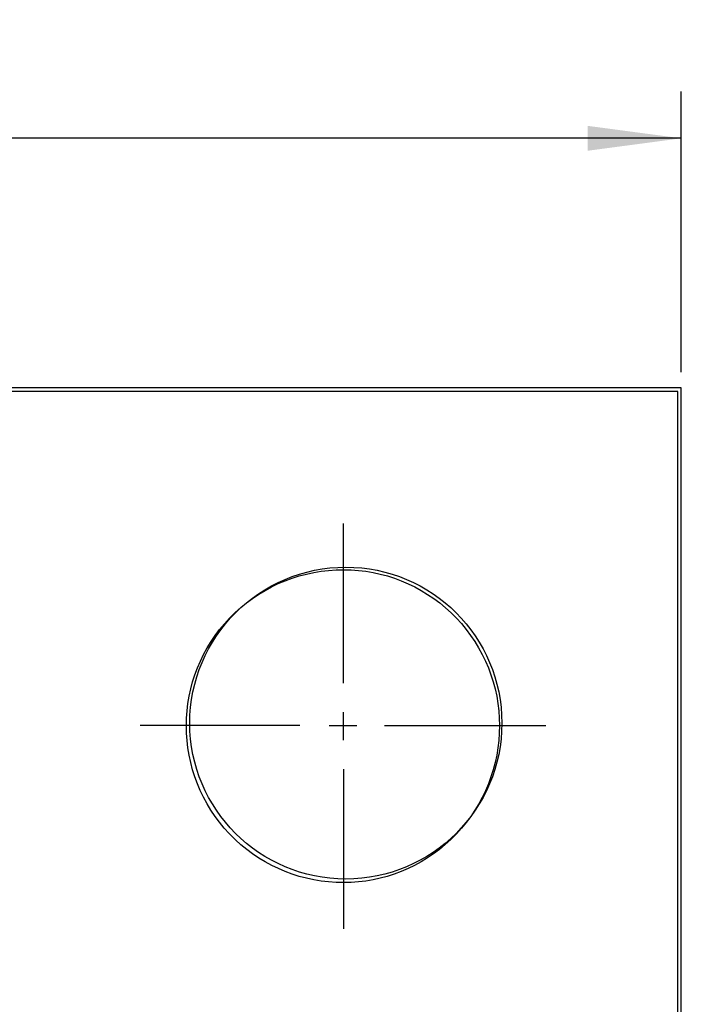
# Model space of a CAD drawing. Units: millimetres. Extents: x 31 to 818, y 144 to 401.
# Drawn here: x 183 to 204, y 370 to 401 of the extents above; entities that cross this region are included whole.
import ezdxf

# ---------------------------------------------------------------- set-up
doc = ezdxf.new("R2010")
doc.units = ezdxf.units.MM
doc.header["$LTSCALE"] = 46.255
doc.layers.get('0').update_dxf_attribs({"linetype": 'CONTINUOUS'})
doc.layers.add('ASSI', color=7, linetype='CONTINUOUS')
doc.layers.add('IMPORT_IGES', color=7, linetype='CONTINUOUS')
doc.styles.get("Standard").update_dxf_attribs({"font": 'txt', "width": 0.8})
doc.dimstyles.new('DIMSTYLE_1', dxfattribs={"dimtxt": 3, "dimasz": 3, "dimexe": 1.5, "dimexo": 0.5, "dimgap": 0.75, "dimtad": 1, "dimtxsty": 'STANDARD', "dimblk": '_FILLED', "dimblk1": '_FILLED', "dimblk2": '_FILLED', "dimcen": 0.09, "dimadec": 0, "dimazin": 0, "dimtfac": 1, "dimtofl": 0, "dimtmove": 0, "dimatfit": 3, "dimldrblk": '_FILLED', "dimfxl": 1, "dimtolj": 1, "dimarcsym": 0})

# ---------------------------------------------------------------- blocks, each defined once
blk = doc.blocks.new('_FILLED')
at = {"color": 0, "linetype": 'BYBLOCK'}
blk.add_solid([(0, 0), (-1, 0.133), (-1, -0.133)], dxfattribs=at)
blk = doc.blocks.new('*D0')
at = {"color": 7, "linetype": 'CONTINUOUS'}
for p, q in [((68.228, 390.144), (68.228, 399.144)), ((204.228, 390.144), (204.228, 399.144)), ((68.228, 397.644), (136.228, 397.644)), ((204.228, 397.644), (136.228, 397.644))]:
    blk.add_line(p, q, dxfattribs=at)
at = {"color": 7, "linetype": 'CONTINUOUS', "xscale": 3, "yscale": 3, "zscale": 3, "rotation": 180}
blk.add_blockref('_FILLED', (68.228, 397.644), dxfattribs=at)
at = {"color": 7, "linetype": 'CONTINUOUS', "xscale": 3, "yscale": 3, "zscale": 3}
blk.add_blockref('_FILLED', (204.228, 397.644), dxfattribs=at)
at = {"color": 7, "linetype": 'CONTINUOUS', "insert": (136.228, 401.394), "char_height": 3, "width": 6.21429, "attachment_point": 2, "line_spacing_factor": 0.9}
blk.add_mtext('136', dxfattribs=at)

msp = doc.modelspace()

# ---------------------------------------------------------------- linework, layer by layer
at = {"color": 7, "linetype": 'CONTINUOUS'}
for p, q in [((204.228, 389.644), (68.228, 389.644)), ((204.228, 273.644), (204.228, 389.644))]:
    msp.add_line(p, q, dxfattribs=at)
at = {"layer": 'ASSI', "color": 7, "linetype": 'CONTINUOUS'}
msp.add_circle((193.478, 378.894), 5, dxfattribs=at)
at = {"layer": 'IMPORT_IGES', "color": 7, "linetype": 'CONTINUOUS'}
for p, q in [((204.117, 389.527), (68.228, 389.527)), ((204.117, 273.534), (204.117, 389.527)), ((193.407, 380.172), (193.407, 385.294)), ((191.759, 383.54), (191.986, 383.612)), ((191.986, 383.612), (192.217, 383.673)), ((192.217, 383.673), (192.45, 383.723)), ((192.45, 383.723), (192.686, 383.762)), ((192.686, 383.762), (192.924, 383.79)), ((192.924, 383.79), (193.165, 383.807)), ((193.165, 383.807), (193.407, 383.812)), ((193.407, 383.812), (193.645, 383.807)), ((193.645, 383.807), (193.882, 383.79)), ((193.882, 383.79), (194.117, 383.762)), ((194.117, 383.762), (194.35, 383.723)), ((194.35, 383.723), (194.581, 383.672)), ((194.581, 383.672), (194.809, 383.611)), ((194.809, 383.611), (195.034, 383.539)), ((190.892, 383.148), (191.102, 383.261)), ((191.102, 383.261), (191.316, 383.365)), ((191.316, 383.365), (191.536, 383.458)), ((191.536, 383.458), (191.759, 383.54)), ((195.034, 383.539), (195.256, 383.457)), ((195.256, 383.457), (195.474, 383.363)), ((195.474, 383.363), (195.687, 383.26)), ((195.687, 383.26), (195.896, 383.146)), ((190.489, 382.892), (190.688, 383.024)), ((190.688, 383.024), (190.892, 383.148)), ((195.896, 383.146), (196.099, 383.022)), ((196.099, 383.022), (196.296, 382.888)), ((190.112, 382.598), (190.297, 382.749)), ((190.297, 382.749), (190.489, 382.892)), ((196.296, 382.888), (196.487, 382.745)), ((196.487, 382.745), (196.672, 382.593)), ((189.764, 382.27), (189.934, 382.438)), ((189.934, 382.438), (190.112, 382.598)), ((196.672, 382.593), (196.849, 382.432)), ((196.849, 382.432), (196.852, 382.428)), ((196.852, 382.428), (197.021, 382.259)), ((189.436, 381.893), (189.588, 382.077)), ((189.588, 382.077), (189.749, 382.253)), ((189.749, 382.253), (189.764, 382.27)), ((197.021, 382.259), (197.182, 382.082)), ((197.182, 382.082), (197.335, 381.898)), ((189.159, 381.505), (189.292, 381.702)), ((189.292, 381.702), (189.436, 381.893)), ((197.335, 381.898), (197.478, 381.707)), ((197.478, 381.707), (197.611, 381.509)), ((189.035, 381.303), (189.159, 381.505)), ((197.611, 381.509), (197.735, 381.306)), ((188.817, 380.882), (188.921, 381.095)), ((188.921, 381.095), (189.035, 381.303)), ((197.735, 381.306), (197.849, 381.097)), ((197.849, 381.097), (197.953, 380.884)), ((188.724, 380.665), (188.817, 380.882)), ((197.953, 380.884), (198.046, 380.666)), ((188.57, 380.219), (188.641, 380.443)), ((188.641, 380.443), (188.724, 380.665)), ((198.046, 380.666), (198.129, 380.445)), ((198.129, 380.445), (198.201, 380.22)), ((188.508, 379.991), (188.57, 380.219)), ((198.201, 380.22), (198.262, 379.992)), ((188.458, 379.76), (188.508, 379.991)), ((198.262, 379.992), (198.312, 379.761)), ((188.391, 379.292), (188.419, 379.527)), ((188.419, 379.527), (188.458, 379.76)), ((198.312, 379.761), (198.352, 379.527)), ((198.352, 379.527), (198.38, 379.292)), ((188.374, 379.055), (188.391, 379.292)), ((193.407, 378.351), (193.407, 379.24)), ((198.38, 379.292), (198.396, 379.055)), ((188.369, 378.817), (188.374, 379.055)), ((198.396, 379.055), (198.402, 378.817)), ((192.009, 378.817), (186.887, 378.817)), ((188.374, 378.575), (188.369, 378.817)), ((188.391, 378.335), (188.374, 378.575)), ((192.941, 378.817), (193.83, 378.817)), ((194.719, 378.817), (199.883, 378.817)), ((198.396, 378.575), (198.38, 378.335)), ((198.402, 378.817), (198.396, 378.575)), ((188.419, 378.097), (188.391, 378.335)), ((198.38, 378.335), (198.352, 378.097)), ((188.458, 377.861), (188.419, 378.097)), ((198.352, 378.097), (198.313, 377.861)), ((188.508, 377.628), (188.458, 377.861)), ((188.569, 377.398), (188.508, 377.628)), ((198.262, 377.627), (198.201, 377.397)), ((198.313, 377.861), (198.262, 377.627)), ((188.641, 377.171), (188.569, 377.398)), ((193.407, 377.42), (193.407, 372.298)), ((198.201, 377.397), (198.13, 377.17)), ((188.723, 376.948), (188.641, 377.171)), ((188.816, 376.729), (188.723, 376.948)), ((198.047, 376.946), (197.954, 376.727)), ((198.13, 377.17), (198.047, 376.946)), ((188.919, 376.515), (188.816, 376.729)), ((197.954, 376.727), (197.851, 376.512)), ((189.033, 376.306), (188.919, 376.515)), ((197.851, 376.512), (197.738, 376.302)), ((189.156, 376.102), (189.033, 376.306)), ((189.289, 375.904), (189.156, 376.102)), ((197.614, 376.098), (197.481, 375.9)), ((197.738, 376.302), (197.614, 376.098)), ((189.431, 375.713), (189.289, 375.904)), ((189.582, 375.528), (189.431, 375.713)), ((197.339, 375.708), (197.188, 375.523)), ((197.481, 375.9), (197.339, 375.708)), ((189.742, 375.351), (189.582, 375.528)), ((197.188, 375.523), (197.028, 375.345)), ((189.911, 375.181), (189.742, 375.351)), ((189.94, 375.153), (189.911, 375.181)), ((190.117, 374.993), (189.94, 375.153)), ((196.843, 375.159), (196.667, 374.998)), ((196.859, 375.175), (196.843, 375.159)), ((197.028, 375.345), (196.859, 375.175)), ((190.302, 374.842), (190.117, 374.993)), ((190.493, 374.7), (190.302, 374.842)), ((196.483, 374.846), (196.292, 374.703)), ((196.667, 374.998), (196.483, 374.846)), ((190.691, 374.567), (190.493, 374.7)), ((190.895, 374.443), (190.691, 374.567)), ((191.104, 374.33), (190.895, 374.443)), ((195.892, 374.446), (195.684, 374.332)), ((196.095, 374.57), (195.892, 374.446)), ((196.292, 374.703), (196.095, 374.57)), ((191.319, 374.227), (191.104, 374.33)), ((191.538, 374.134), (191.319, 374.227)), ((191.761, 374.052), (191.538, 374.134)), ((195.254, 374.135), (195.033, 374.052)), ((195.472, 374.228), (195.254, 374.135)), ((195.684, 374.332), (195.472, 374.228)), ((191.987, 373.98), (191.761, 374.052)), ((192.217, 373.919), (191.987, 373.98)), ((192.451, 373.869), (192.217, 373.919)), ((192.686, 373.83), (192.451, 373.869)), ((192.925, 373.802), (192.686, 373.83)), ((193.165, 373.785), (192.925, 373.802)), ((193.407, 373.779), (193.165, 373.785)), ((193.645, 373.785), (193.407, 373.779)), ((193.882, 373.802), (193.645, 373.785)), ((194.117, 373.83), (193.882, 373.802)), ((194.35, 373.869), (194.117, 373.83)), ((194.581, 373.919), (194.35, 373.869)), ((194.808, 373.98), (194.581, 373.919)), ((195.033, 374.052), (194.808, 373.98))]:
    msp.add_line(p, q, dxfattribs=at)

# ---------------------------------------------------------------- dimensions: what is measured, and where the dimension line sits
at = {"color": 7, "linetype": 'CONTINUOUS'}
dim = msp.add_linear_dim(base=(68.228, 397.644), p1=(204.228, 389.644), p2=(68.228, 389.644), angle=180, dimstyle='DIMSTYLE_1', dxfattribs=at)
dim.commit()
dim.dimension.update_dxf_attribs({"geometry": '*D0', "text_midpoint": (136.228, 397.644), "dimtype": 160})

doc.saveas('drawing.dxf')
